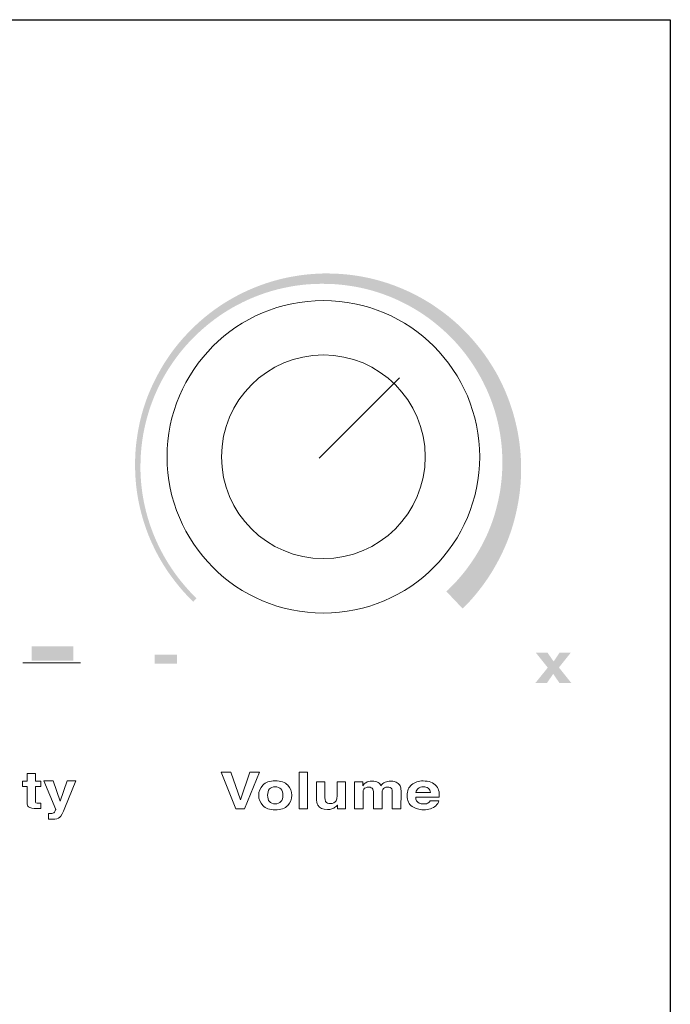
# Model space of a CAD drawing. Units: inches. Extents: x -234 to 3552, y 74 to 3657.
# Drawn here: x 2289 to 2324, y 3303 to 3356 of the extents above; entities that cross this region are included whole.
import ezdxf

# ---------------------------------------------------------------- set-up
doc = ezdxf.new("R2010")
doc.units = ezdxf.units.IN
doc.header["$MEASUREMENT"] = 0

# ---------------------------------------------------------------- blocks, each defined once
blk = doc.blocks.new('LSR2310SP REAR')
at = {"lineweight": 0}
h = blk.add_hatch(color=1, dxfattribs=at)
edge = h.paths.add_edge_path()
edge.add_spline(control_points=[(121.382, 172.565), (121.382, 172.565), (120.426, 173.57), (120.426, 173.57), (120.426, 173.57), (120.57, 173.7), (120.57, 173.7), (120.57, 173.7), (120.598, 173.733), (120.598, 173.733), (120.632, 173.765), (120.663, 173.798), (120.699, 173.833), (120.791, 173.925), (120.882, 174.022), (120.969, 174.113), (121.244, 174.411), (121.495, 174.715), (121.723, 175.031), (122.438, 176.014), (122.978, 177.086), (123.305, 178.26), (123.418, 178.663), (123.515, 179.077), (123.581, 179.501), (123.611, 179.698), (123.635, 179.896), (123.657, 180.103), (123.674, 180.258), (123.684, 180.421), (123.693, 180.584), (123.699, 180.662), (123.7, 180.737), (123.704, 180.809), (123.704, 180.842), (123.704, 180.871), (123.708, 180.902), (123.708, 180.902), (123.708, 180.937), (123.708, 180.937), (123.708, 180.937), (123.708, 180.942), (123.708, 180.942), (123.708, 180.957), (123.708, 180.948), (123.708, 180.942), (123.708, 181.325), (123.699, 181.698), (123.667, 182.064), (123.496, 183.923), (122.869, 185.563), (121.882, 187.015), (121.455, 187.647), (120.937, 188.249), (120.347, 188.791), (120.059, 189.056), (119.761, 189.302), (119.459, 189.53), (118.596, 190.169), (117.653, 190.665), (116.651, 191.016), (116.157, 191.186), (115.651, 191.323), (115.127, 191.417), (114.595, 191.514), (114.05, 191.576), (113.483, 191.593), (113.483, 191.593), (113.325, 191.593), (113.325, 191.593), (113.325, 191.593), (113.303, 191.593), (113.303, 191.593), (113.303, 191.593), (113.305, 191.593), (113.305, 191.593), (113.305, 191.593), (113.279, 191.593), (113.279, 191.593), (113.097, 191.596), (112.915, 191.593), (112.736, 191.587), (112.479, 191.576), (112.232, 191.561), (111.987, 191.532), (111.496, 191.478), (111.022, 191.386), (110.562, 191.274), (109.927, 191.111), (109.311, 190.895), (108.729, 190.626), (108.158, 190.361), (107.615, 190.052), (107.094, 189.689), (106.48, 189.256), (105.89, 188.747), (105.355, 188.173), (104.827, 187.607), (104.379, 186.993), (103.995, 186.351), (103.523, 185.548), (103.155, 184.693), (102.902, 183.78), (102.653, 182.892), (102.514, 181.954), (102.509, 180.942), (102.509, 180.942), (102.509, 180.928), (102.509, 180.928), (102.509, 180.928), (102.509, 180.904), (102.509, 180.904), (102.509, 180.904), (102.509, 180.822), (102.509, 180.822), (102.509, 180.822), (102.509, 180.662), (102.509, 180.662), (102.514, 180.436), (102.526, 180.218), (102.544, 180.002), (102.599, 179.331), (102.718, 178.699), (102.881, 178.087), (103.224, 176.85), (103.759, 175.717), (104.495, 174.68), (104.737, 174.34), (104.997, 174.016), (105.282, 173.7), (105.349, 173.623), (105.418, 173.547), (105.493, 173.471), (105.531, 173.432), (105.57, 173.392), (105.613, 173.354), (105.619, 173.341), (105.634, 173.328), (105.641, 173.317), (105.641, 173.315), (105.649, 173.31), (105.656, 173.305), (105.664, 173.299), (105.66, 173.299), (105.656, 173.305), (105.703, 173.257), (105.748, 173.217), (105.793, 173.169), (105.793, 173.169), (105.607, 172.97), (105.607, 172.97), (105.188, 173.359), (104.819, 173.787), (104.486, 174.222), (104.022, 174.824), (103.626, 175.465), (103.306, 176.135), (103.143, 176.473), (102.994, 176.808), (102.87, 177.159), (102.473, 178.255), (102.224, 179.435), (102.198, 180.718), (102.185, 181.232), (102.205, 181.738), (102.261, 182.229), (102.321, 182.739), (102.406, 183.228), (102.524, 183.709), (102.761, 184.675), (103.134, 185.586), (103.611, 186.435), (103.874, 186.916), (104.173, 187.367), (104.506, 187.807), (104.741, 188.105), (104.984, 188.396), (105.252, 188.674), (105.928, 189.39), (106.669, 189.995), (107.463, 190.491), (108.27, 190.994), (109.129, 191.393), (110.041, 191.681), (110.472, 191.813), (110.908, 191.927), (111.365, 192.009), (111.805, 192.092), (112.258, 192.151), (112.726, 192.178), (112.915, 192.189), (113.114, 192.201), (113.305, 192.201), (113.561, 192.201), (113.816, 192.197), (114.065, 192.183), (115.325, 192.112), (116.494, 191.846), (117.585, 191.413), (118.083, 191.215), (118.561, 190.989), (119.025, 190.723), (119.235, 190.606), (119.45, 190.475), (119.652, 190.341), (119.959, 190.13), (120.263, 189.915), (120.559, 189.679), (120.982, 189.334), (121.397, 188.951), (121.776, 188.535), (122.002, 188.288), (122.214, 188.036), (122.416, 187.783), (122.759, 187.338), (123.062, 186.872), (123.341, 186.391), (123.878, 185.427), (124.281, 184.389), (124.528, 183.275), (124.625, 182.86), (124.693, 182.432), (124.74, 181.989), (124.764, 181.77), (124.781, 181.546), (124.792, 181.325), (124.801, 181.146), (124.803, 180.969), (124.803, 180.789), (124.803, 180.425), (124.792, 180.06), (124.758, 179.709), (124.693, 179), (124.562, 178.325), (124.384, 177.668), (124.114, 176.684), (123.71, 175.76), (123.2, 174.895), (122.953, 174.47), (122.669, 174.057), (122.358, 173.662), (122.066, 173.284), (121.742, 172.916), (121.382, 172.565)], knot_values=[0, 0, 0, 0, 1, 1, 1, 2, 2, 2, 3, 3, 3, 4, 4, 4, 5, 5, 5, 6, 6, 6, 7, 7, 7, 8, 8, 8, 9, 9, 9, 10, 10, 10, 11, 11, 11, 12, 12, 12, 13, 13, 13, 14, 14, 14, 15, 15, 15, 16, 16, 16, 17, 17, 17, 18, 18, 18, 19, 19, 19, 20, 20, 20, 21, 21, 21, 22, 22, 22, 23, 23, 23, 24, 24, 24, 25, 25, 25, 26, 26, 26, 27, 27, 27, 28, 28, 28, 29, 29, 29, 30, 30, 30, 31, 31, 31, 32, 32, 32, 33, 33, 33, 34, 34, 34, 35, 35, 35, 36, 36, 36, 37, 37, 37, 38, 38, 38, 39, 39, 39, 40, 40, 40, 41, 41, 41, 42, 42, 42, 43, 43, 43, 44, 44, 44, 45, 45, 45, 46, 46, 46, 47, 47, 47, 48, 48, 48, 49, 49, 49, 50, 50, 50, 51, 51, 51, 52, 52, 52, 53, 53, 53, 54, 54, 54, 55, 55, 55, 56, 56, 56, 57, 57, 57, 58, 58, 58, 59, 59, 59, 60, 60, 60, 61, 61, 61, 62, 62, 62, 63, 63, 63, 64, 64, 64, 65, 65, 65, 66, 66, 66, 67, 67, 67, 68, 68, 68, 69, 69, 69, 70, 70, 70, 71, 71, 71, 72, 72, 72, 73, 73, 73, 74, 74, 74, 75, 75, 75, 76, 76, 76, 77, 77, 77, 78, 78, 78, 79, 79, 79, 80, 80, 80, 81, 81, 81, 81], degree=3, periodic=0)
h = blk.add_hatch(color=1, dxfattribs=at)
h.dxf.hatch_style = 2
h.paths.add_polyline_path([(98.575, 170.356), (96.141, 170.356), (96.141, 169.505), (98.575, 169.505)])
h = blk.add_hatch(color=1, dxfattribs=at)
h.dxf.hatch_style = 2
h.paths.add_polyline_path([(103.344, 169.873), (104.653, 169.873), (104.653, 169.342), (103.344, 169.342)])
h = blk.add_hatch(color=1, dxfattribs=at)
h.dxf.hatch_style = 2
h.paths.add_polyline_path([(125.636, 168.201), (126.367, 169.106), (125.665, 169.984), (126.352, 169.984), (126.709, 169.466), (127.056, 169.984), (127.717, 169.984), (127.02, 169.112), (127.749, 168.201), (127.054, 168.201), (126.685, 168.738), (126.316, 168.201)])
at = {"color": 1}
for p, q in [((-125.704, 207.07), (133.544, 207.07)), ((133.544, 207.07), (133.544, 150.51)), ((133.544, 150.51), (133.544, 93.947))]:
    blk.add_line(p, q, dxfattribs=at)
at = {"color": 1, "lineweight": 0}
for p, q in [((112.979, 181.385), (117.69, 186.09)), ((95.618, 169.393), (98.992, 169.393)), ((108.1, 160.83), (107.236, 162.985)), ((107.236, 162.985), (107.806, 162.985)), ((107.806, 162.985), (108.367, 161.352)), ((108.367, 161.352), (108.925, 162.985)), ((109.483, 162.985), (108.611, 160.83)), ((108.925, 162.985), (109.483, 162.985)), ((111.796, 160.829), (111.796, 162.984)), ((111.796, 162.984), (112.29, 162.984)), ((112.29, 162.984), (112.29, 160.829)), ((108.611, 160.83), (108.1, 160.83)), ((112.29, 160.829), (111.796, 160.829))]:
    blk.add_line(p, q, dxfattribs=at)
for radius in [9.155, 5.966]:
    blk.add_circle((113.223, 181.458), radius, dxfattribs=at)
for points in [[(95.873, 162.448), (95.873, 162.448), (95.873, 162.894), (95.873, 162.894)], [(95.873, 162.894), (95.873, 162.894), (96.362, 162.894), (96.362, 162.894)], [(96.362, 162.894), (96.362, 162.894), (96.362, 162.448), (96.362, 162.448)], [(95.605, 162.15), (95.605, 162.15), (95.605, 162.448), (95.605, 162.448)], [(95.605, 162.448), (95.605, 162.448), (95.873, 162.448), (95.873, 162.448)], [(95.873, 162.15), (95.873, 162.15), (95.605, 162.15), (95.605, 162.15)], [(95.873, 161.175), (95.873, 161.175), (95.873, 162.15), (95.873, 162.15)], [(96.362, 162.448), (96.362, 162.448), (96.672, 162.448), (96.672, 162.448)], [(96.672, 162.15), (96.672, 162.15), (96.362, 162.15), (96.362, 162.15)], [(96.362, 162.15), (96.362, 162.15), (96.362, 161.312), (96.362, 161.312)], [(96.672, 162.448), (96.672, 162.448), (96.672, 162.15), (96.672, 162.15)], [(97.549, 160.803), (97.549, 160.803), (96.847, 162.466), (96.847, 162.466)], [(96.847, 162.466), (96.847, 162.466), (97.399, 162.466), (97.399, 162.466)], [(97.399, 162.466), (97.399, 162.466), (97.816, 161.29), (97.816, 161.29)], [(97.816, 161.29), (97.816, 161.29), (98.21, 162.466), (98.21, 162.466)], [(98.73, 162.466), (98.73, 162.466), (98.084, 160.897), (98.084, 160.897)], [(98.21, 162.466), (98.21, 162.466), (98.73, 162.466), (98.73, 162.466)], [(112.814, 161.464), (112.814, 161.464), (112.814, 162.424), (112.814, 162.424)], [(112.814, 162.424), (112.814, 162.424), (113.318, 162.424), (113.318, 162.424)], [(113.318, 162.424), (113.318, 162.424), (113.318, 161.464), (113.318, 161.464)], [(114.022, 161.558), (114.022, 161.558), (114.022, 162.424), (114.022, 162.424)], [(114.022, 162.424), (114.022, 162.424), (114.522, 162.424), (114.522, 162.424)], [(114.522, 162.424), (114.522, 162.424), (114.522, 160.829), (114.522, 160.829)], [(115.05, 160.829), (115.05, 160.829), (115.05, 162.423), (115.05, 162.423)], [(115.05, 162.423), (115.05, 162.423), (115.531, 162.423), (115.531, 162.423)], [(115.531, 162.423), (115.531, 162.423), (115.531, 162.188), (115.531, 162.188)], [(115.531, 162.188), (115.591, 162.271), (115.653, 162.331), (115.705, 162.365)], [(116.434, 162.377), (116.503, 162.327), (116.557, 162.265), (116.595, 162.185)], [(116.595, 162.185), (116.66, 162.283), (116.739, 162.348), (116.836, 162.392)], [(117.424, 162.419), (117.503, 162.392), (117.581, 162.342), (117.645, 162.277)], [(117.645, 162.277), (117.701, 162.218), (117.735, 162.15), (117.754, 162.07)], [(119.516, 162.394), (119.652, 162.341), (119.757, 162.262), (119.845, 162.154)], [(119.845, 162.154), (119.924, 162.061), (119.976, 161.951), (119.997, 161.825)], [(113.97, 161.31), (114.001, 161.368), (114.022, 161.455), (114.022, 161.558)], [(115.591, 161.985), (115.565, 161.938), (115.555, 161.877), (115.555, 161.79)], [(115.555, 161.79), (115.555, 161.79), (115.555, 160.829), (115.555, 160.829)], [(116.157, 161.778), (116.157, 161.872), (116.147, 161.941), (116.121, 161.985)], [(116.157, 160.829), (116.157, 160.829), (116.157, 161.778), (116.157, 161.778)], [(116.7, 161.963), (116.675, 161.91), (116.66, 161.85), (116.66, 161.778)], [(116.66, 161.778), (116.66, 161.778), (116.66, 160.829), (116.66, 160.829)], [(117.257, 161.844), (117.257, 161.909), (117.246, 161.953), (117.224, 161.996)], [(117.257, 160.829), (117.257, 160.829), (117.257, 161.844), (117.257, 161.844)], [(117.754, 162.07), (117.769, 162.014), (117.771, 161.938), (117.771, 161.835)], [(117.771, 161.835), (117.771, 161.835), (117.769, 160.829), (117.769, 160.829)], [(118.774, 162.033), (118.707, 161.969), (118.662, 161.891), (118.641, 161.786)], [(118.641, 161.786), (118.641, 161.786), (119.495, 161.786), (119.495, 161.786)], [(119.495, 161.786), (119.484, 161.896), (119.446, 161.979), (119.362, 162.039)], [(119.997, 161.825), (120.012, 161.753), (120.014, 161.649), (120.014, 161.512)], [(95.957, 160.955), (95.901, 160.999), (95.873, 161.071), (95.873, 161.175)], [(96.362, 161.312), (96.362, 161.246), (96.373, 161.204), (96.39, 161.19)], [(96.39, 161.19), (96.412, 161.175), (96.472, 161.165), (96.575, 161.165)], [(96.575, 161.165), (96.575, 161.165), (96.624, 161.165), (96.624, 161.165)], [(96.624, 161.165), (96.641, 161.165), (96.656, 161.165), (96.672, 161.169)], [(96.672, 161.169), (96.672, 161.169), (96.672, 160.856), (96.672, 160.856)], [(112.899, 161.05), (112.841, 161.146), (112.814, 161.28), (112.814, 161.464)], [(113.318, 161.464), (113.318, 161.368), (113.333, 161.307), (113.357, 161.257)], [(114.009, 161.01), (113.985, 160.988), (113.964, 160.968), (113.94, 160.948)], [(114.043, 161.056), (114.039, 161.05), (114.028, 161.037), (114.009, 161.01)], [(114.043, 160.829), (114.043, 160.829), (114.043, 161.056), (114.043, 161.056)], [(120.014, 161.512), (120.014, 161.512), (118.632, 161.512), (118.632, 161.512)], [(118.632, 161.512), (118.637, 161.352), (118.707, 161.239), (118.832, 161.174)], [(119.377, 161.187), (119.416, 161.212), (119.452, 161.249), (119.478, 161.298)], [(119.478, 161.298), (119.478, 161.298), (119.984, 161.298), (119.984, 161.298)], [(119.984, 161.298), (119.976, 161.201), (119.913, 161.106), (119.804, 161.007)], [(96.44, 160.847), (96.201, 160.841), (96.043, 160.878), (95.957, 160.955)], [(96.672, 160.856), (96.672, 160.856), (96.44, 160.847), (96.44, 160.847)], [(97.118, 160.567), (97.118, 160.567), (97.182, 160.563), (97.182, 160.563)], [(97.118, 160.234), (97.118, 160.234), (97.118, 160.567), (97.118, 160.567)], [(97.434, 160.6), (97.459, 160.617), (97.487, 160.649), (97.511, 160.706)], [(97.511, 160.706), (97.537, 160.755), (97.549, 160.788), (97.549, 160.803)], [(98.084, 160.897), (97.961, 160.596), (97.854, 160.41), (97.786, 160.335)], [(113.94, 160.948), (113.863, 160.889), (113.79, 160.847), (113.713, 160.827)], [(114.522, 160.829), (114.522, 160.829), (114.043, 160.829), (114.043, 160.829)], [(115.555, 160.829), (115.555, 160.829), (115.05, 160.829), (115.05, 160.829)], [(116.66, 160.829), (116.66, 160.829), (116.157, 160.829), (116.157, 160.829)], [(117.769, 160.829), (117.769, 160.829), (117.257, 160.829), (117.257, 160.829)], [(97.24, 160.228), (97.208, 160.228), (97.172, 160.228), (97.118, 160.234)], [(97.343, 160.228), (97.343, 160.228), (97.24, 160.228), (97.24, 160.228)], [(97.786, 160.335), (97.712, 160.26), (97.566, 160.228), (97.343, 160.228)]]:
    blk.add_open_spline(points, degree=3, dxfattribs=at)
for points, knots in [([(109.676, 161.025), (109.519, 161.191), (109.435, 161.39), (109.435, 161.625), (109.435, 161.855), (109.519, 162.053), (109.676, 162.221)], [2, 2, 2, 2, 3, 3, 3, 4, 4, 4, 4]), ([(109.676, 162.221), (109.837, 162.393), (110.081, 162.475), (110.406, 162.475), (110.732, 162.475), (110.974, 162.393), (111.137, 162.221)], [4, 4, 4, 4, 5, 5, 5, 6, 6, 6, 6]), ([(110.736, 161.996), (110.663, 162.08), (110.547, 162.122), (110.405, 162.122), (110.258, 162.122), (110.148, 162.08), (110.069, 161.996)], [2, 2, 2, 2, 3, 3, 3, 4, 4, 4, 4]), ([(111.137, 162.221), (111.294, 162.053), (111.376, 161.855), (111.376, 161.625), (111.376, 161.39), (111.294, 161.191), (111.137, 161.025)], [6, 6, 6, 6, 7, 7, 7, 8, 8, 8, 8]), ([(115.705, 162.365), (115.803, 162.428), (115.926, 162.461), (116.08, 162.461), (116.226, 162.461), (116.34, 162.434), (116.434, 162.377)], [23, 23, 23, 23, 24, 24, 24, 25, 25, 25, 25]), ([(116.836, 162.392), (116.937, 162.437), (117.052, 162.461), (117.179, 162.461), (117.257, 162.461), (117.342, 162.446), (117.424, 162.419)], [27, 27, 27, 27, 28, 28, 28, 29, 29, 29, 29]), ([(118.42, 160.974), (118.227, 161.103), (118.132, 161.316), (118.132, 161.611), (118.132, 161.889), (118.218, 162.098), (118.394, 162.246)], [12, 12, 12, 12, 13, 13, 13, 14, 14, 14, 14]), ([(118.394, 162.246), (118.564, 162.394), (118.791, 162.467), (119.074, 162.467), (119.237, 162.467), (119.383, 162.443), (119.516, 162.394)], [14, 14, 14, 14, 15, 15, 15, 16, 16, 16, 16]), ([(119.362, 162.039), (119.287, 162.098), (119.188, 162.121), (119.074, 162.121), (118.943, 162.121), (118.847, 162.094), (118.774, 162.033)], [3, 3, 3, 3, 4, 4, 4, 5, 5, 5, 5]), ([(110.069, 161.996), (109.991, 161.91), (109.953, 161.782), (109.953, 161.625), (109.953, 161.466), (109.991, 161.343), (110.069, 161.257)], [4, 4, 4, 4, 5, 5, 5, 6, 6, 6, 6]), ([(110.736, 161.257), (110.815, 161.343), (110.854, 161.466), (110.854, 161.625), (110.854, 161.782), (110.815, 161.91), (110.736, 161.996)], [0, 0, 0, 0, 1, 1, 1, 2, 2, 2, 2]), ([(116.121, 161.985), (116.08, 162.062), (115.999, 162.102), (115.879, 162.102), (115.737, 162.102), (115.643, 162.062), (115.591, 161.985)], [14, 14, 14, 14, 15, 15, 15, 16, 16, 16, 16]), ([(117.224, 161.996), (117.183, 162.07), (117.098, 162.106), (116.98, 162.106), (116.846, 162.106), (116.746, 162.056), (116.7, 161.963)], [7, 7, 7, 7, 8, 8, 8, 9, 9, 9, 9]), ([(111.137, 161.025), (110.974, 160.858), (110.732, 160.776), (110.406, 160.776), (110.081, 160.776), (109.837, 160.858), (109.676, 161.025)], [0, 0, 0, 0, 1, 1, 1, 2, 2, 2, 2]), ([(110.069, 161.257), (110.148, 161.169), (110.258, 161.125), (110.405, 161.125), (110.547, 161.125), (110.663, 161.169), (110.736, 161.257)], [6, 6, 6, 6, 7, 7, 7, 8, 8, 8, 8]), ([(113.713, 160.827), (113.644, 160.803), (113.556, 160.797), (113.464, 160.797), (113.181, 160.797), (112.992, 160.88), (112.899, 161.05)], [13, 13, 13, 13, 14, 14, 14, 15, 15, 15, 15]), ([(113.357, 161.257), (113.406, 161.18), (113.492, 161.14), (113.627, 161.14), (113.795, 161.14), (113.91, 161.196), (113.97, 161.31)], [2, 2, 2, 2, 3, 3, 3, 4, 4, 4, 4]), ([(119.804, 161.007), (119.635, 160.853), (119.396, 160.777), (119.091, 160.777), (118.838, 160.777), (118.615, 160.842), (118.42, 160.974)], [10, 10, 10, 10, 11, 11, 11, 12, 12, 12, 12]), ([(118.832, 161.174), (118.903, 161.133), (118.995, 161.117), (119.1, 161.117), (119.216, 161.117), (119.304, 161.139), (119.377, 161.187)], [5, 5, 5, 5, 6, 6, 6, 7, 7, 7, 7]), ([(97.182, 160.563), (97.23, 160.561), (97.279, 160.561), (97.322, 160.567), (97.365, 160.573), (97.403, 160.583), (97.434, 160.6)], [1, 1, 1, 1, 2, 2, 2, 3, 3, 3, 3])]:
    blk.add_open_spline(points, degree=3, knots=knots, dxfattribs=at)

msp = doc.modelspace()

# ---------------------------------------------------------------- block references
at = {"xscale": 0.9215077915264465, "yscale": 0.9215077915264465, "zscale": 0.9215077915264465}
msp.add_blockref('LSR2310SP REAR', (2201.37, 3165.573), dxfattribs=at)

doc.saveas('drawing.dxf')
